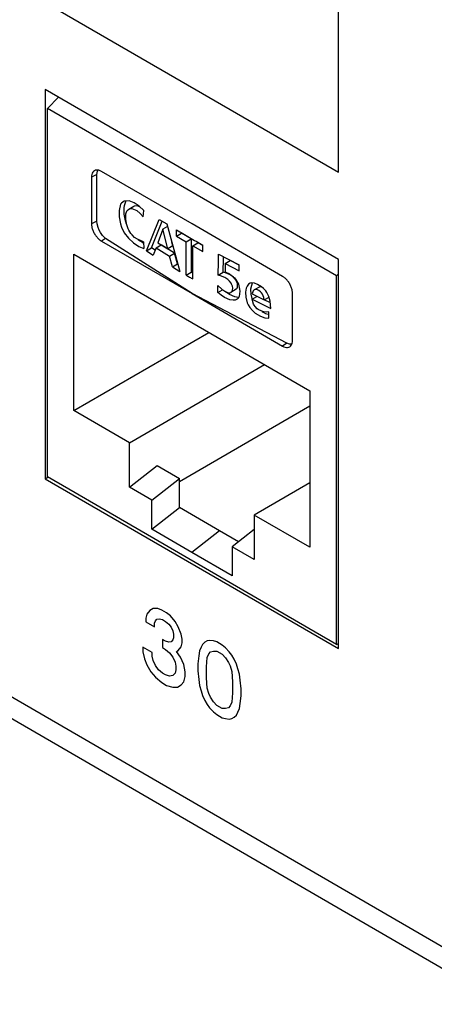
# Model space of a CAD drawing. Units: inches. Extents: x -27.6 to 26.7, y -5 to 13.
# Drawn here: x -3.7 to -3.1, y 8 to 9.3 of the extents above; entities that cross this region are included whole.
import ezdxf

# ---------------------------------------------------------------- set-up
doc = ezdxf.new("R2010")
doc.units = ezdxf.units.IN
doc.header["$MEASUREMENT"] = 0

# ---------------------------------------------------------------- blocks, each defined once
blk = doc.blocks.new('57852-02__509', base_point=(-6.9044, 2.3848))
at = {"color": 124, "linetype": 'Continuous'}
for p, q in [((-6.3741, 9.927), (6.0003, 2.765)), ((-3.2462, 9.119), (-3.2462, 9.3637)), ((-3.6585, 9.3576), (-3.2462, 9.119)), ((-3.5114, 8.5039), (-3.5159, 8.4988)), ((-3.507, 8.5065), (-3.5114, 8.5039)), ((-3.5004, 8.5065), (-3.507, 8.5065)), ((-3.4949, 8.5045), (-3.5004, 8.5065)), ((-3.4882, 8.5007), (-3.4949, 8.5045)), ((-3.5159, 8.4988), (-3.517, 8.4931)), ((-3.517, 8.4931), (-3.517, 8.488)), ((-3.517, 8.488), (-3.5048, 8.481)), ((-3.5048, 8.4861), (-3.5037, 8.4893)), ((-3.5037, 8.4893), (-3.5015, 8.4918)), ((-3.5015, 8.4918), (-3.4982, 8.4924)), ((-3.4982, 8.4924), (-3.4938, 8.4912)), ((-3.4938, 8.4912), (-3.4893, 8.4886)), ((-3.4893, 8.4886), (-3.4849, 8.4848)), ((-3.4827, 8.4962), (-3.4882, 8.5007)), ((-3.4761, 8.4886), (-3.4827, 8.4962)), ((-3.4717, 8.4809), (-3.4761, 8.4886)), ((-3.5048, 8.481), (-3.5048, 8.4861)), ((-3.4849, 8.4848), (-3.4816, 8.4803)), ((-3.4816, 8.4803), (-3.4794, 8.4752)), ((-3.4794, 8.4752), (-3.4783, 8.4707)), ((-3.4673, 8.4707), (-3.4717, 8.4809)), ((-3.4893, 8.4606), (-3.4938, 8.4631)), ((-3.4938, 8.4631), (-3.4938, 8.4517)), ((-3.4849, 8.4593), (-3.4893, 8.4606)), ((-3.4816, 8.4599), (-3.4849, 8.4593)), ((-3.4794, 8.4625), (-3.4816, 8.4599)), ((-3.4783, 8.4656), (-3.4794, 8.4625)), ((-3.4783, 8.4707), (-3.4783, 8.4656)), ((-3.4661, 8.4637), (-3.4673, 8.4707)), ((-3.4661, 8.4586), (-3.4661, 8.4637)), ((-3.4308, 8.4611), (-3.4341, 8.4592)), ((-3.4275, 8.4617), (-3.4308, 8.4611)), ((-3.422, 8.4611), (-3.4275, 8.4617)), ((-3.4175, 8.4598), (-3.422, 8.4611)), ((-3.4098, 8.4553), (-3.4175, 8.4598)), ((-3.5081, 8.4447), (-3.5214, 8.4523)), ((-3.5214, 8.4523), (-3.5214, 8.446)), ((-3.5214, 8.446), (-3.5192, 8.4358)), ((-3.4938, 8.4517), (-3.4893, 8.4491)), ((-3.4893, 8.4491), (-3.4838, 8.4446)), ((-3.4739, 8.4465), (-3.4717, 8.4478)), ((-3.4684, 8.4382), (-3.4739, 8.4465)), ((-3.4717, 8.4478), (-3.4673, 8.4529)), ((-3.4673, 8.4529), (-3.4661, 8.4586)), ((-3.4418, 8.4471), (-3.4429, 8.4401)), ((-3.4396, 8.4522), (-3.4418, 8.4471)), ((-3.4374, 8.456), (-3.4396, 8.4522)), ((-3.4341, 8.4592), (-3.4374, 8.456)), ((-3.4286, 8.4432), (-3.4264, 8.4458)), ((-3.4264, 8.4458), (-3.422, 8.447)), ((-3.422, 8.447), (-3.4175, 8.447)), ((-3.4175, 8.447), (-3.4098, 8.4426)), ((-3.4054, 8.4515), (-3.4098, 8.4553)), ((-3.3999, 8.4457), (-3.4054, 8.4515)), ((-3.3965, 8.4413), (-3.3999, 8.4457)), ((-3.5192, 8.4358), (-3.5159, 8.4275)), ((-3.5081, 8.4396), (-3.5081, 8.4447)), ((-3.507, 8.4338), (-3.5081, 8.4396)), ((-3.5037, 8.4268), (-3.507, 8.4338)), ((-3.4838, 8.4446), (-3.4794, 8.4382)), ((-3.4794, 8.4382), (-3.4761, 8.4312)), ((-3.4639, 8.428), (-3.4684, 8.4382)), ((-3.4429, 8.4401), (-3.4441, 8.4292)), ((-3.4319, 8.4248), (-3.4308, 8.4381)), ((-3.4308, 8.4381), (-3.4286, 8.4432)), ((-3.4098, 8.4426), (-3.4054, 8.4374)), ((-3.4054, 8.4374), (-3.401, 8.4311)), ((-3.3932, 8.4355), (-3.3965, 8.4413)), ((-3.3899, 8.4285), (-3.3932, 8.4355)), ((-3.5159, 8.4275), (-3.5103, 8.4179)), ((-3.5103, 8.4179), (-3.5037, 8.4103)), ((-3.4993, 8.4204), (-3.5037, 8.4268)), ((-3.4938, 8.416), (-3.4993, 8.4204)), ((-3.4761, 8.4312), (-3.475, 8.4255)), ((-3.475, 8.4204), (-3.4761, 8.4159)), ((-3.475, 8.4255), (-3.475, 8.4204)), ((-3.4617, 8.4178), (-3.4639, 8.428)), ((-3.4441, 8.4292), (-3.4441, 8.4191)), ((-3.4441, 8.4191), (-3.4429, 8.4069)), ((-3.4319, 8.4095), (-3.4319, 8.4248)), ((-3.401, 8.4311), (-3.3988, 8.426)), ((-3.3988, 8.426), (-3.3965, 8.4183)), ((-3.3965, 8.4183), (-3.3954, 8.4037)), ((-3.3877, 8.4221), (-3.3899, 8.4285)), ((-3.3855, 8.4145), (-3.3877, 8.4221)), ((-3.5037, 8.4103), (-3.4949, 8.4026)), ((-3.4893, 8.4134), (-3.4938, 8.416)), ((-3.4838, 8.4115), (-3.4893, 8.4134)), ((-3.4794, 8.4128), (-3.4838, 8.4115)), ((-3.4761, 8.4159), (-3.4794, 8.4128)), ((-3.4639, 8.4038), (-3.4617, 8.4114)), ((-3.4617, 8.4114), (-3.4617, 8.4178)), ((-3.4429, 8.4069), (-3.4418, 8.3987)), ((-3.4308, 8.3948), (-3.4319, 8.4095)), ((-3.3844, 8.4062), (-3.3855, 8.4145)), ((-3.3833, 8.3941), (-3.3844, 8.4062)), ((-3.4949, 8.4026), (-3.4882, 8.3988)), ((-3.4882, 8.3988), (-3.4794, 8.3962)), ((-3.4794, 8.3962), (-3.4728, 8.3962)), ((-3.4728, 8.3962), (-3.4673, 8.3994)), ((-3.4673, 8.3994), (-3.4639, 8.4038)), ((-3.4418, 8.3987), (-3.4396, 8.391)), ((-3.4396, 8.391), (-3.4374, 8.3846)), ((-3.4286, 8.3872), (-3.4308, 8.3948)), ((-3.3954, 8.4037), (-3.3954, 8.3884)), ((-3.3833, 8.3839), (-3.3833, 8.3941)), ((-3.4374, 8.3846), (-3.4341, 8.3776)), ((-3.4341, 8.3776), (-3.4308, 8.3719)), ((-3.4264, 8.3821), (-3.4286, 8.3872)), ((-3.422, 8.3757), (-3.4264, 8.3821)), ((-3.3954, 8.3884), (-3.3965, 8.375)), ((-3.3844, 8.3731), (-3.3833, 8.3839)), ((-3.4308, 8.3719), (-3.4275, 8.3674)), ((-3.4275, 8.3674), (-3.422, 8.3617)), ((-3.4175, 8.3706), (-3.422, 8.3757)), ((-3.4098, 8.3661), (-3.4175, 8.3706)), ((-3.4054, 8.3661), (-3.4098, 8.3661)), ((-3.401, 8.3674), (-3.4054, 8.3661)), ((-3.3988, 8.3699), (-3.401, 8.3674)), ((-3.3965, 8.375), (-3.3988, 8.3699)), ((-3.3877, 8.361), (-3.3855, 8.3661)), ((-3.3855, 8.3661), (-3.3844, 8.3731)), ((-3.422, 8.3617), (-3.4175, 8.3578)), ((-3.4175, 8.3578), (-3.4098, 8.3534)), ((-3.4098, 8.3534), (-3.4054, 8.3521)), ((-3.4054, 8.3521), (-3.3999, 8.3514)), ((-3.3999, 8.3514), (-3.3965, 8.3521)), ((-3.3965, 8.3521), (-3.3932, 8.354)), ((-3.3932, 8.354), (-3.3899, 8.3571)), ((-3.3899, 8.3571), (-3.3877, 8.361))]:
    blk.add_line(p, q, dxfattribs=at)
at = {"color": 7, "linetype": 'Continuous'}
for p, q in [((-6.3556, 9.886), (6.0188, 2.724)), ((-3.6585, 9.2353), (-3.6585, 8.6889)), ((-3.2462, 8.9967), (-3.6585, 9.2353)), ((-3.2462, 8.4503), (-3.2462, 8.9967)), ((-3.6585, 8.6889), (-3.6549, 8.691)), ((-3.6585, 8.6889), (-3.2462, 8.4503))]:
    blk.add_line(p, q, dxfattribs=at)
blk = doc.blocks.new('59070_5ebody__626', base_point=(-3.6556, 8.456))
at = {"color": 7, "linetype": 'Continuous'}
for p, q in [((-3.6401, 9.2247), (-3.6556, 9.2088)), ((-3.6556, 8.6914), (-3.6556, 9.2088)), ((-3.249, 8.9735), (-3.6556, 9.2088)), ((-3.5936, 9.1121), (-3.5936, 9.0469)), ((-3.5859, 9.1159), (-3.5852, 9.1205)), ((-3.5859, 9.0506), (-3.5859, 9.1159)), ((-3.5852, 9.1205), (-3.5844, 9.1221)), ((-3.4522, 9.0466), (-3.5795, 9.1203)), ((-3.5526, 9.0741), (-3.5547, 9.0652)), ((-3.5516, 9.0756), (-3.5526, 9.0741)), ((-3.5476, 9.0785), (-3.5516, 9.0756)), ((-3.5477, 9.0693), (-3.5471, 9.0726)), ((-3.5477, 9.0604), (-3.5477, 9.0693)), ((-3.5407, 9.0791), (-3.5476, 9.0785)), ((-3.5471, 9.0726), (-3.5455, 9.0782)), ((-3.5455, 9.0782), (-3.5452, 9.0785)), ((-3.5452, 9.0785), (-3.5448, 9.0791)), ((-3.5411, 9.0673), (-3.5341, 9.0714)), ((-3.5411, 9.0673), (-3.54, 9.0679)), ((-3.5335, 9.0762), (-3.5407, 9.0791)), ((-3.54, 9.0679), (-3.5367, 9.0681)), ((-3.5367, 9.0681), (-3.5346, 9.0675)), ((-3.5346, 9.0675), (-3.5299, 9.0652)), ((-3.5341, 9.0714), (-3.5329, 9.072)), ((-3.5267, 9.0716), (-3.5335, 9.0762)), ((-3.5329, 9.072), (-3.5296, 9.0722)), ((-3.5296, 9.0722), (-3.5275, 9.0716)), ((-3.5275, 9.0716), (-3.5264, 9.0711)), ((-3.5201, 9.0653), (-3.5267, 9.0716)), ((-3.5264, 9.0711), (-3.5259, 9.0708)), ((-3.5547, 9.0652), (-3.5548, 9.0578)), ((-3.5548, 9.0578), (-3.5548, 9.0563)), ((-3.5548, 9.0563), (-3.553, 9.0468)), ((-3.5459, 9.0509), (-3.5477, 9.0604)), ((-3.5455, 9.058), (-3.5452, 9.0605)), ((-3.5455, 9.0527), (-3.5455, 9.058)), ((-3.5452, 9.0605), (-3.5442, 9.0637)), ((-3.5442, 9.0637), (-3.5432, 9.0654)), ((-3.5432, 9.0654), (-3.5411, 9.0673)), ((-3.5299, 9.0652), (-3.5252, 9.0614)), ((-3.5252, 9.0614), (-3.5207, 9.0564)), ((-3.5207, 9.0564), (-3.5204, 9.0608)), ((-3.5204, 9.0608), (-3.5201, 9.0653)), ((-3.5855, 9.0468), (-3.5859, 9.0506)), ((-3.5842, 9.0414), (-3.5855, 9.0468)), ((-3.5827, 9.0378), (-3.5842, 9.0414)), ((-3.553, 9.0468), (-3.5515, 9.0422)), ((-3.5515, 9.0422), (-3.5474, 9.0341)), ((-3.5444, 9.0463), (-3.5459, 9.0509)), ((-3.544, 9.0453), (-3.5455, 9.0527)), ((-3.5442, 9.046), (-3.5444, 9.0463)), ((-3.5422, 9.0398), (-3.544, 9.0453)), ((-3.5163, 9.0088), (-3.4983, 9.053)), ((-3.5092, 9.0129), (-3.494, 9.0504)), ((-3.4983, 9.053), (-3.4878, 9.0465)), ((-3.4867, 9.0428), (-3.4933, 9.039)), ((-3.4878, 9.0465), (-3.4693, 8.9799)), ((-3.3249, 8.9729), (-3.4522, 9.0466)), ((-3.5808, 9.0343), (-3.5827, 9.0378)), ((-3.578, 9.0305), (-3.5808, 9.0343)), ((-3.5737, 9.0263), (-3.578, 9.0305)), ((-3.4522, 8.9487), (-3.5737, 9.0263)), ((-3.5474, 9.0341), (-3.5417, 9.0266)), ((-3.5411, 9.0377), (-3.5422, 9.0398)), ((-3.5417, 9.0266), (-3.5345, 9.0198)), ((-3.5382, 9.033), (-3.5411, 9.0377)), ((-3.5365, 9.0311), (-3.5382, 9.033)), ((-3.5329, 9.0275), (-3.5365, 9.0311)), ((-3.529, 9.025), (-3.5329, 9.0275)), ((-3.4933, 9.039), (-3.5001, 9.0201)), ((-3.4864, 9.0117), (-3.4933, 9.039)), ((-3.4742, 9.0296), (-3.4742, 9.0384)), ((-3.4742, 9.0296), (-3.4672, 9.0337)), ((-3.4742, 9.0296), (-3.4606, 9.0216)), ((-3.4672, 9.0342), (-3.4672, 9.0337)), ((-3.4536, 9.0257), (-3.4672, 9.0337)), ((-3.5795, 9.0224), (-3.4522, 8.9487)), ((-3.5345, 9.0198), (-3.5272, 9.015)), ((-3.5204, 9.0215), (-3.529, 9.025)), ((-3.5274, 9.0239), (-3.5275, 9.024)), ((-3.522, 9.0204), (-3.5274, 9.0239)), ((-3.5272, 9.015), (-3.52, 9.012)), ((-3.5203, 9.0192), (-3.522, 9.0204)), ((-3.5204, 9.0215), (-3.52, 9.012)), ((-3.5163, 9.0088), (-3.5092, 9.0129)), ((-3.5041, 9.0096), (-3.5092, 9.0129)), ((-3.5027, 9.013), (-3.5068, 9.0028)), ((-3.5027, 9.013), (-3.4957, 9.0171)), ((-3.5027, 9.013), (-3.4838, 9.0014)), ((-3.5001, 9.0201), (-3.4864, 9.0117)), ((-3.4767, 9.0055), (-3.4957, 9.0171)), ((-3.4794, 9.0158), (-3.4864, 9.0117)), ((-3.4794, 9.0158), (-3.4806, 9.0207)), ((-3.4606, 9.0216), (-3.4536, 9.0257)), ((-3.4606, 8.9748), (-3.4606, 9.0216)), ((-3.4536, 9.0257), (-3.4536, 8.9789)), ((-3.451, 9.016), (-3.4439, 9.0201)), ((-3.451, 9.016), (-3.4371, 9.008)), ((-3.451, 8.9693), (-3.451, 9.016)), ((-3.4371, 9.0162), (-3.4439, 9.0201)), ((-3.4371, 9.008), (-3.4371, 9.0168)), ((-3.6182, 8.7847), (-3.6182, 9.004)), ((-3.6182, 9.004), (-3.2865, 8.8121)), ((-3.52, 9.012), (-3.52, 9.012)), ((-3.5163, 9.0088), (-3.5068, 9.0028)), ((-3.4838, 9.0014), (-3.4767, 9.0055)), ((-3.4798, 8.9862), (-3.4838, 9.0014)), ((-3.4727, 8.9903), (-3.4767, 9.0055)), ((-3.415, 8.994), (-3.4148, 9.0043)), ((-3.4148, 9.0043), (-3.3862, 8.9889)), ((-3.4079, 8.9981), (-3.4079, 9.0006)), ((-3.4798, 8.9862), (-3.4727, 8.9903)), ((-3.4798, 8.9862), (-3.4693, 8.9799)), ((-3.472, 8.9899), (-3.4727, 8.9903)), ((-3.4153, 8.9748), (-3.415, 8.994)), ((-3.4083, 8.9789), (-3.4079, 8.9981)), ((-3.4055, 8.991), (-3.4057, 8.9793)), ((-3.4055, 8.991), (-3.3984, 8.9951)), ((-3.4055, 8.991), (-3.3862, 8.9807)), ((-3.3862, 8.9886), (-3.3984, 8.9951)), ((-3.3862, 8.9807), (-3.3862, 8.9889)), ((-3.4606, 8.9748), (-3.4536, 8.9789)), ((-3.451, 8.9775), (-3.4536, 8.9789)), ((-3.4153, 8.9748), (-3.4083, 8.9789)), ((-3.4123, 8.9739), (-3.4153, 8.9748)), ((-3.4063, 8.9714), (-3.4123, 8.9739)), ((-3.4083, 8.9789), (-3.4082, 8.9789)), ((-3.4052, 8.978), (-3.4082, 8.9789)), ((-3.402, 8.9684), (-3.4063, 8.9714)), ((-3.4057, 8.9793), (-3.3997, 8.9765)), ((-3.3985, 8.9751), (-3.4052, 8.978)), ((-3.3997, 8.9765), (-3.3927, 8.9707)), ((-3.3941, 8.9718), (-3.3985, 8.9751)), ((-3.3916, 8.9692), (-3.3941, 8.9718)), ((-3.249, 8.9735), (-3.2462, 8.9764)), ((-3.249, 8.456), (-3.249, 8.9735)), ((-3.4161, 8.9502), (-3.4158, 8.96)), ((-3.4158, 8.96), (-3.4104, 8.9549)), ((-3.3997, 8.9663), (-3.402, 8.9684)), ((-3.3973, 8.9633), (-3.3997, 8.9663)), ((-3.3966, 8.9619), (-3.3973, 8.9633)), ((-3.3955, 8.959), (-3.3966, 8.9619)), ((-3.3951, 8.9562), (-3.3955, 8.959)), ((-3.3927, 8.9707), (-3.3913, 8.969)), ((-3.3906, 8.9679), (-3.3916, 8.9692)), ((-3.3913, 8.969), (-3.3884, 8.9645)), ((-3.3891, 8.965), (-3.3906, 8.9679)), ((-3.3884, 8.9631), (-3.3891, 8.965)), ((-3.3887, 8.9563), (-3.3883, 8.9577)), ((-3.3884, 8.9645), (-3.3871, 8.9618)), ((-3.3881, 8.9603), (-3.3884, 8.9631)), ((-3.3883, 8.9577), (-3.3881, 8.9603)), ((-3.3871, 8.9618), (-3.3864, 8.9598)), ((-3.3864, 8.9598), (-3.3854, 8.9551)), ((-3.3748, 8.9591), (-3.3759, 8.9562)), ((-3.3727, 8.9619), (-3.3748, 8.9591)), ((-3.3703, 8.9632), (-3.3727, 8.9619)), ((-3.3682, 8.9637), (-3.3703, 8.9632)), ((-3.3688, 8.9603), (-3.3699, 8.9548)), ((-3.3678, 8.9632), (-3.3688, 8.9603)), ((-3.3645, 8.9634), (-3.3682, 8.9637)), ((-3.3674, 8.9638), (-3.3678, 8.9632)), ((-3.3648, 8.9542), (-3.3582, 8.9579)), ((-3.3601, 8.9616), (-3.3645, 8.9634)), ((-3.3544, 8.9583), (-3.3601, 8.9616)), ((-3.3582, 8.9579), (-3.357, 8.9585)), ((-3.357, 8.9585), (-3.3555, 8.9586)), ((-3.3555, 8.9586), (-3.3547, 8.9585)), ((-3.3519, 8.9561), (-3.3544, 8.9583)), ((-3.3192, 8.879), (-3.4522, 8.9487)), ((-3.4522, 8.9487), (-3.3249, 8.8751)), ((-3.4161, 8.9502), (-3.4093, 8.9541)), ((-3.4114, 8.9466), (-3.4161, 8.9502)), ((-3.4066, 8.9435), (-3.4114, 8.9466)), ((-3.4104, 8.9549), (-3.4046, 8.9511)), ((-3.3992, 8.94), (-3.4066, 8.9435)), ((-3.4046, 8.951), (-3.4058, 8.9519)), ((-3.4046, 8.9511), (-3.4012, 8.95)), ((-3.4043, 8.9507), (-3.4046, 8.951)), ((-3.3995, 8.9476), (-3.4043, 8.9507)), ((-3.4012, 8.95), (-3.399, 8.95)), ((-3.3921, 8.9441), (-3.3995, 8.9476)), ((-3.399, 8.95), (-3.3976, 8.9503)), ((-3.3901, 8.9548), (-3.3976, 8.9503)), ((-3.3976, 8.9503), (-3.3958, 8.9522)), ((-3.3958, 8.9522), (-3.3954, 8.9536)), ((-3.3954, 8.9536), (-3.3951, 8.9562)), ((-3.3873, 8.9434), (-3.3921, 8.9441)), ((-3.3901, 8.9548), (-3.3887, 8.9563)), ((-3.3861, 8.9445), (-3.3876, 8.942)), ((-3.3867, 8.9433), (-3.3873, 8.9434)), ((-3.385, 8.952), (-3.3861, 8.9445)), ((-3.3854, 8.9551), (-3.385, 8.952)), ((-3.3759, 8.9562), (-3.377, 8.9507)), ((-3.377, 8.9507), (-3.3765, 8.9439)), ((-3.3765, 8.9439), (-3.3746, 8.936)), ((-3.3699, 8.9548), (-3.3694, 8.948)), ((-3.3694, 8.948), (-3.3682, 8.9419)), ((-3.3674, 8.95), (-3.3677, 8.9483)), ((-3.3677, 8.9483), (-3.351, 8.9398)), ((-3.3677, 8.941), (-3.361, 8.9449)), ((-3.3663, 8.9528), (-3.3674, 8.95)), ((-3.3648, 8.9542), (-3.3663, 8.9528)), ((-3.3641, 8.9544), (-3.3648, 8.9542)), ((-3.3618, 8.9544), (-3.3641, 8.9544)), ((-3.3601, 8.9539), (-3.3618, 8.9544)), ((-3.3584, 8.9531), (-3.3601, 8.9539)), ((-3.356, 8.9513), (-3.3584, 8.9531)), ((-3.3545, 8.9496), (-3.356, 8.9513)), ((-3.3532, 8.9478), (-3.3545, 8.9496)), ((-3.3515, 8.9432), (-3.3532, 8.9478)), ((-3.3484, 8.9524), (-3.3519, 8.9561)), ((-3.351, 8.9398), (-3.3515, 8.9432)), ((-3.351, 8.9398), (-3.344, 8.9439)), ((-3.347, 8.9502), (-3.3484, 8.9524)), ((-3.3443, 8.9449), (-3.347, 8.9502)), ((-3.3424, 8.9381), (-3.3443, 8.9449)), ((-3.3108, 8.8832), (-3.3108, 8.9484)), ((-3.3943, 8.9393), (-3.3992, 8.94)), ((-3.3914, 8.9395), (-3.3943, 8.9393)), ((-3.3886, 8.9409), (-3.3914, 8.9395)), ((-3.3876, 8.942), (-3.3886, 8.9409)), ((-3.3746, 8.936), (-3.3732, 8.933)), ((-3.3732, 8.933), (-3.3709, 8.9291)), ((-3.3682, 8.9419), (-3.3677, 8.9406)), ((-3.3674, 8.9389), (-3.3677, 8.941)), ((-3.3677, 8.941), (-3.3416, 8.9278)), ((-3.3658, 8.9339), (-3.3674, 8.9389)), ((-3.3649, 8.9324), (-3.3658, 8.9339)), ((-3.3635, 8.9305), (-3.3649, 8.9324)), ((-3.3605, 8.9275), (-3.3635, 8.9305)), ((-3.3421, 8.9357), (-3.3506, 8.94)), ((-3.3418, 8.9328), (-3.3424, 8.9381)), ((-3.3416, 8.9278), (-3.3418, 8.9328)), ((-3.3709, 8.9291), (-3.3673, 8.925)), ((-3.3673, 8.925), (-3.3634, 8.9213)), ((-3.3634, 8.9213), (-3.3559, 8.9169)), ((-3.3593, 8.9266), (-3.3605, 8.9275)), ((-3.354, 8.9239), (-3.3593, 8.9266)), ((-3.3559, 8.9169), (-3.35, 8.9148)), ((-3.3512, 8.9233), (-3.354, 8.9239)), ((-3.3536, 8.9238), (-3.3521, 8.9229)), ((-3.3521, 8.9229), (-3.3488, 8.921)), ((-3.347, 8.9228), (-3.3512, 8.9233)), ((-3.3488, 8.921), (-3.3454, 8.9197)), ((-3.3444, 8.923), (-3.347, 8.9228)), ((-3.3454, 8.9197), (-3.3444, 8.9194)), ((-3.3444, 8.9143), (-3.3444, 8.923)), ((-3.35, 8.9148), (-3.3444, 8.9143)), ((-3.6182, 8.7847), (-3.4286, 8.8943)), ((-3.3154, 8.8778), (-3.3192, 8.879)), ((-3.3119, 8.8777), (-3.3154, 8.8778)), ((-3.3118, 8.8777), (-3.3119, 8.8777)), ((-3.54, 8.7394), (-3.3505, 8.8491)), ((-3.2865, 8.8121), (-3.2865, 8.5927)), ((-3.54, 8.7394), (-3.6182, 8.7847)), ((-3.2865, 8.7907), (-3.47, 8.6845)), ((-3.54, 8.6769), (-3.54, 8.7394)), ((-3.54, 8.6769), (-3.5011, 8.7073)), ((-3.5011, 8.7073), (-3.47, 8.6893)), ((-3.6256, 8.674), (-3.6556, 8.6914)), ((-3.5089, 8.6589), (-3.47, 8.6893)), ((-3.47, 8.6485), (-3.47, 8.6893)), ((-3.2865, 8.6832), (-3.3647, 8.6379)), ((-3.2791, 8.4734), (-3.6256, 8.674)), ((-3.5089, 8.6589), (-3.54, 8.6769)), ((-3.5089, 8.6181), (-3.5089, 8.6589)), ((-3.5089, 8.6181), (-3.47, 8.6485)), ((-3.4134, 8.6158), (-3.47, 8.6485)), ((-3.2865, 8.5927), (-3.3647, 8.6379)), ((-3.3647, 8.6379), (-3.3647, 8.5754)), ((-3.4523, 8.5854), (-3.5089, 8.6181)), ((-3.3868, 8.6004), (-3.4134, 8.6158)), ((-3.3647, 8.6177), (-3.3958, 8.5934)), ((-3.3958, 8.5526), (-3.4523, 8.5854)), ((-3.3958, 8.5934), (-3.3958, 8.5526)), ((-3.3647, 8.5754), (-3.3958, 8.5934)), ((-3.249, 8.456), (-3.2791, 8.4734)), ((-3.249, 8.456), (-3.2462, 8.4577))]:
    blk.add_line(p, q, dxfattribs=at)
at = {"color": 124, "linetype": 'Continuous'}
for p, q in [((-3.5859, 9.1159), (-3.5936, 9.1121)), ((-3.5859, 9.0506), (-3.5936, 9.0469)), ((-3.5737, 9.0263), (-3.5795, 9.0224)), ((-3.3192, 8.879), (-3.3249, 8.8751)), ((-3.4134, 8.6158), (-3.4523, 8.5854))]:
    blk.add_line(p, q, dxfattribs=at)
at = {"color": 7, "linetype": 'Continuous'}
for points in [[(-3.5795, 9.1203), (-3.5832, 9.1218), (-3.5866, 9.1222), (-3.5895, 9.1213), (-3.5917, 9.1192), (-3.5932, 9.1161), (-3.5936, 9.1121)], [(-3.5936, 9.0469), (-3.5932, 9.0424), (-3.5917, 9.0377), (-3.5895, 9.033), (-3.5866, 9.0287), (-3.5832, 9.0251), (-3.5795, 9.0224)], [(-3.4742, 9.0384), (-3.4558, 9.0275), (-3.4371, 9.0168)], [(-3.4606, 8.9748), (-3.4558, 8.972), (-3.451, 8.9693)], [(-3.3108, 8.9484), (-3.3113, 8.9529), (-3.3127, 8.9577), (-3.3149, 8.9624), (-3.3179, 8.9667), (-3.3213, 8.9703), (-3.3249, 8.9729)], [(-3.3249, 8.8751), (-3.3213, 8.8735), (-3.3179, 8.8732), (-3.3149, 8.8741), (-3.3127, 8.8762), (-3.3113, 8.8793), (-3.3108, 8.8832)]]:
    blk.add_spline(points, degree=3, dxfattribs=at)
blk = doc.blocks.new('5G108_jack_6__627', base_point=(-3.6556, 8.456))
blk.add_blockref('59070_5ebody__626', (-3.6556, 8.456))
blk = doc.blocks.new('5e_jack__638', base_point=(-6.0775, 8.456))
blk.add_blockref('5G108_jack_6__627', (-3.6556, 8.456))
blk = doc.blocks.new('5e_jack_assy_1__639', base_point=(-6.0775, 3.2749))
blk.add_blockref('5e_jack__638', (-6.0775, 8.456))
blk = doc.blocks.new('5e_panel__640', base_point=(-6.9044, 2.3848))
for name, p in [('57852-02__509', (-6.9044, 2.3848)), ('5e_jack_assy_1__639', (-6.0775, 3.2749))]:
    blk.add_blockref(name, p)
blk = doc.blocks.new('5', base_point=(0.2299, 7.9309))
blk.add_blockref('5e_panel__640', (-6.9044, 2.3848))

msp = doc.modelspace()

# ---------------------------------------------------------------- block references
msp.add_blockref('5', (0.2299, 7.9309))

doc.saveas('drawing.dxf')
